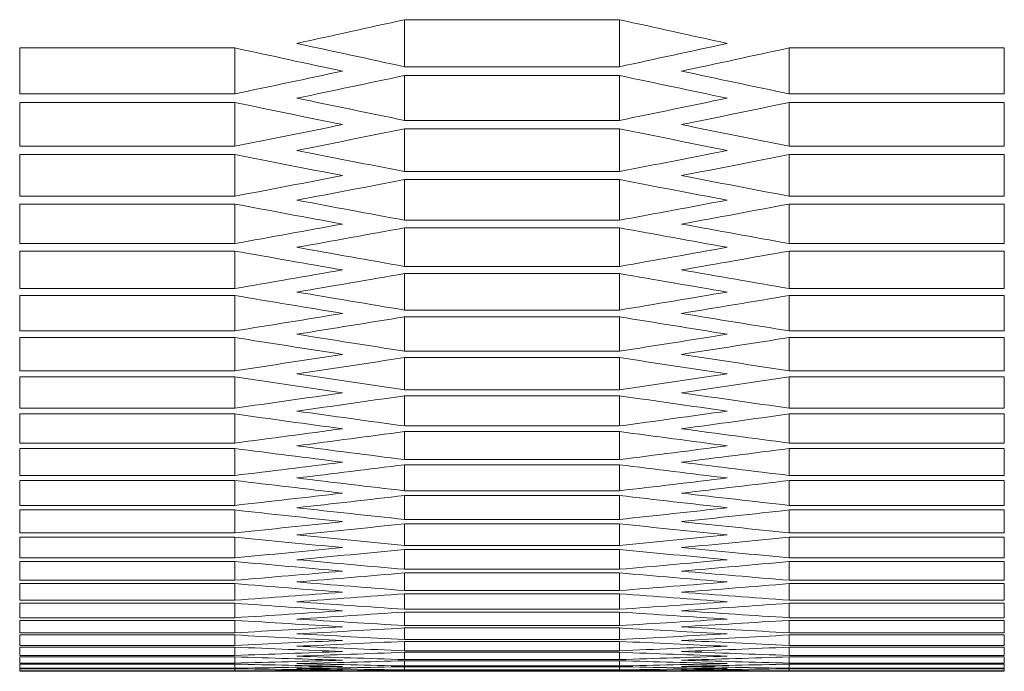
# Model space of a CAD drawing. Units: millimetres. Extents: x 11 to 403, y 11 to 287.
# Drawn here: x 57 to 60, y 16 to 18 of the extents above; entities that cross this region are included whole.
import ezdxf

# ---------------------------------------------------------------- set-up
doc = ezdxf.new("R2010")
doc.units = ezdxf.units.MM

msp = doc.modelspace()

# ---------------------------------------------------------------- linework, layer by layer
at = {"color": 7, "linetype": 'Continuous', "lineweight": 15}
for p, q in [((58.55443, 17.90972), (59.15443, 17.90972)), ((58.55443, 17.90972), (58.55443, 17.77864)), ((59.15443, 17.90972), (59.15443, 17.77864)), ((57.48122, 17.83097), (58.08122, 17.83097)), ((57.48122, 17.83097), (57.48122, 17.70284)), ((58.08122, 17.83097), (58.08122, 17.70284)), ((59.62763, 17.83097), (60.22763, 17.83097)), ((59.62763, 17.83097), (59.62763, 17.70284)), ((60.22763, 17.83097), (60.22763, 17.70284)), ((59.15443, 17.77864), (58.55443, 17.77864)), ((58.55443, 17.75399), (59.15443, 17.75399)), ((58.55443, 17.75399), (58.55443, 17.62882)), ((59.15443, 17.75399), (59.15443, 17.62882)), ((58.08122, 17.70284), (57.48122, 17.70284)), ((60.22763, 17.70284), (59.62763, 17.70284)), ((57.48122, 17.67876), (58.08122, 17.67876)), ((57.48122, 17.67876), (57.48122, 17.55654)), ((58.08122, 17.67876), (58.08122, 17.55654)), ((59.62763, 17.67876), (60.22763, 17.67876)), ((59.62763, 17.67876), (59.62763, 17.55654)), ((60.22763, 17.67876), (60.22763, 17.55654)), ((59.15443, 17.62882), (58.55443, 17.62882)), ((58.55443, 17.6053), (59.15443, 17.6053)), ((58.55443, 17.6053), (58.55443, 17.48603)), ((59.15443, 17.6053), (59.15443, 17.48603)), ((58.08122, 17.55654), (57.48122, 17.55654)), ((60.22763, 17.55654), (59.62763, 17.55654)), ((57.48122, 17.53359), (58.08122, 17.53359)), ((57.48122, 17.53359), (57.48122, 17.41727)), ((58.08122, 17.53359), (58.08122, 17.41727)), ((59.62763, 17.53359), (60.22763, 17.53359)), ((59.62763, 17.53359), (59.62763, 17.41727)), ((60.22763, 17.53359), (60.22763, 17.41727)), ((59.15443, 17.48603), (58.55443, 17.48603)), ((58.55443, 17.46364), (59.15443, 17.46364)), ((58.55443, 17.46364), (58.55443, 17.35026)), ((59.15443, 17.46364), (59.15443, 17.35026)), ((58.08122, 17.41727), (57.48122, 17.41727)), ((60.22763, 17.41727), (59.62763, 17.41727)), ((57.48122, 17.39545), (58.08122, 17.39545)), ((57.48122, 17.39545), (57.48122, 17.285)), ((58.08122, 17.39545), (58.08122, 17.285)), ((59.62763, 17.39545), (60.22763, 17.39545)), ((59.62763, 17.39545), (59.62763, 17.285)), ((60.22763, 17.39545), (60.22763, 17.285)), ((59.15443, 17.35026), (58.55443, 17.35026)), ((58.55443, 17.329), (59.15443, 17.329)), ((58.55443, 17.329), (58.55443, 17.2215)), ((59.15443, 17.329), (59.15443, 17.2215)), ((58.08122, 17.285), (57.48122, 17.285)), ((60.22763, 17.285), (59.62763, 17.285)), ((57.48122, 17.26432), (58.08122, 17.26432)), ((57.48122, 17.26432), (57.48122, 17.15974)), ((58.08122, 17.26432), (58.08122, 17.15974)), ((59.62763, 17.26432), (60.22763, 17.26432)), ((59.62763, 17.26432), (59.62763, 17.15974)), ((60.22763, 17.26432), (60.22763, 17.15974)), ((59.15443, 17.2215), (58.55443, 17.2215)), ((58.55443, 17.20138), (59.15443, 17.20138)), ((58.55443, 17.20138), (58.55443, 17.09974)), ((59.15443, 17.20138), (59.15443, 17.09974)), ((58.08122, 17.15974), (57.48122, 17.15974)), ((57.48122, 17.14019), (58.08122, 17.14019)), ((57.48122, 17.14019), (57.48122, 17.04148)), ((58.08122, 17.14019), (58.08122, 17.04148)), ((60.22763, 17.15974), (59.62763, 17.15974)), ((59.62763, 17.14019), (60.22763, 17.14019)), ((59.62763, 17.14019), (59.62763, 17.04148)), ((60.22763, 17.14019), (60.22763, 17.04148)), ((59.15443, 17.09974), (58.55443, 17.09974)), ((58.55443, 17.08074), (59.15443, 17.08074)), ((58.55443, 17.08074), (58.55443, 16.98497)), ((59.15443, 17.08074), (59.15443, 16.98497)), ((58.08122, 17.04148), (57.48122, 17.04148)), ((60.22763, 17.04148), (59.62763, 17.04148)), ((57.48122, 17.02305), (58.08122, 17.02305)), ((57.48122, 17.02305), (57.48122, 16.93019)), ((58.08122, 17.02305), (58.08122, 16.93019)), ((59.62763, 17.02305), (60.22763, 17.02305)), ((59.62763, 17.02305), (59.62763, 16.93019)), ((60.22763, 17.02305), (60.22763, 16.93019)), ((59.15443, 16.98497), (58.55443, 16.98497)), ((58.55443, 16.9671), (59.15443, 16.9671)), ((58.55443, 16.9671), (58.55443, 16.87717)), ((59.15443, 16.9671), (59.15443, 16.87717)), ((58.08122, 16.93019), (57.48122, 16.93019)), ((60.22763, 16.93019), (59.62763, 16.93019)), ((57.48122, 16.91289), (58.08122, 16.91289)), ((57.48122, 16.91289), (57.48122, 16.82588)), ((58.08122, 16.91289), (58.08122, 16.82588)), ((59.62763, 16.91289), (60.22763, 16.91289)), ((59.62763, 16.91289), (59.62763, 16.82588)), ((60.22763, 16.91289), (60.22763, 16.82588)), ((59.15443, 16.87717), (58.55443, 16.87717)), ((58.55443, 16.86042), (59.15443, 16.86042)), ((58.55443, 16.86042), (58.55443, 16.77633)), ((59.15443, 16.86042), (59.15443, 16.77633)), ((58.08122, 16.82588), (57.48122, 16.82588)), ((57.48122, 16.80969), (58.08122, 16.80969)), ((57.48122, 16.80969), (57.48122, 16.72852)), ((58.08122, 16.80969), (58.08122, 16.72852)), ((60.22763, 16.82588), (59.62763, 16.82588)), ((59.62763, 16.80969), (60.22763, 16.80969)), ((59.62763, 16.80969), (59.62763, 16.72852)), ((60.22763, 16.80969), (60.22763, 16.72852)), ((59.15443, 16.77633), (58.55443, 16.77633)), ((58.55443, 16.7607), (59.15443, 16.7607)), ((58.55443, 16.7607), (58.55443, 16.68244)), ((59.15443, 16.7607), (59.15443, 16.68244)), ((58.08122, 16.72852), (57.48122, 16.72852)), ((60.22763, 16.72852), (59.62763, 16.72852)), ((57.48122, 16.71346), (58.08122, 16.71346)), ((57.48122, 16.71346), (57.48122, 16.63811)), ((58.08122, 16.71346), (58.08122, 16.63811)), ((59.62763, 16.71346), (60.22763, 16.71346)), ((59.62763, 16.71346), (59.62763, 16.63811)), ((60.22763, 16.71346), (60.22763, 16.63811)), ((59.15443, 16.68244), (58.55443, 16.68244)), ((58.55443, 16.66795), (59.15443, 16.66795)), ((58.55443, 16.66795), (58.55443, 16.59551)), ((59.15443, 16.66795), (59.15443, 16.59551)), ((58.08122, 16.63811), (57.48122, 16.63811)), ((57.48122, 16.62417), (58.08122, 16.62417)), ((57.48122, 16.62417), (57.48122, 16.55464)), ((58.08122, 16.62417), (58.08122, 16.55464)), ((60.22763, 16.63811), (59.62763, 16.63811)), ((59.62763, 16.62417), (60.22763, 16.62417)), ((59.62763, 16.62417), (59.62763, 16.55464)), ((60.22763, 16.62417), (60.22763, 16.55464)), ((59.15443, 16.59551), (58.55443, 16.59551)), ((58.55443, 16.58213), (59.15443, 16.58213)), ((58.55443, 16.58213), (58.55443, 16.51551)), ((59.15443, 16.58213), (59.15443, 16.51551)), ((58.08122, 16.55464), (57.48122, 16.55464)), ((57.48122, 16.54182), (58.08122, 16.54182)), ((57.48122, 16.54182), (57.48122, 16.47811)), ((58.08122, 16.54182), (58.08122, 16.47811)), ((60.22763, 16.55464), (59.62763, 16.55464)), ((59.62763, 16.54182), (60.22763, 16.54182)), ((59.62763, 16.54182), (59.62763, 16.47811)), ((60.22763, 16.54182), (60.22763, 16.47811)), ((59.15443, 16.51551), (58.55443, 16.51551)), ((58.55443, 16.50325), (59.15443, 16.50325)), ((58.55443, 16.50325), (58.55443, 16.44244)), ((59.15443, 16.50325), (59.15443, 16.44244)), ((58.08122, 16.47811), (57.48122, 16.47811)), ((57.48122, 16.46641), (58.08122, 16.46641)), ((57.48122, 16.46641), (57.48122, 16.40851)), ((58.08122, 16.46641), (58.08122, 16.40851)), ((60.22763, 16.47811), (59.62763, 16.47811)), ((59.62763, 16.46641), (60.22763, 16.46641)), ((59.62763, 16.46641), (59.62763, 16.40851)), ((60.22763, 16.46641), (60.22763, 16.40851)), ((59.15443, 16.44244), (58.55443, 16.44244)), ((58.55443, 16.4313), (59.15443, 16.4313)), ((58.55443, 16.4313), (58.55443, 16.3763)), ((59.15443, 16.4313), (59.15443, 16.3763)), ((58.08122, 16.40851), (57.48122, 16.40851)), ((57.48122, 16.39793), (58.08122, 16.39793)), ((57.48122, 16.39793), (57.48122, 16.34583)), ((58.08122, 16.39793), (58.08122, 16.34583)), ((60.22763, 16.40851), (59.62763, 16.40851)), ((59.62763, 16.39793), (60.22763, 16.39793)), ((59.62763, 16.39793), (59.62763, 16.34583)), ((60.22763, 16.39793), (60.22763, 16.34583)), ((59.15443, 16.3763), (58.55443, 16.3763)), ((58.08122, 16.34583), (57.48122, 16.34583)), ((58.55443, 16.36628), (59.15443, 16.36628)), ((58.55443, 16.36628), (58.55443, 16.31708)), ((59.15443, 16.36628), (59.15443, 16.31708)), ((60.22763, 16.34583), (59.62763, 16.34583)), ((57.48122, 16.33635), (58.08122, 16.33635)), ((57.48122, 16.33635), (57.48122, 16.29006)), ((58.08122, 16.33635), (58.08122, 16.29006)), ((59.15443, 16.31708), (58.55443, 16.31708)), ((59.62763, 16.33635), (60.22763, 16.33635)), ((59.62763, 16.33635), (59.62763, 16.29006)), ((60.22763, 16.33635), (60.22763, 16.29006)), ((58.08122, 16.29006), (57.48122, 16.29006)), ((58.55443, 16.30817), (59.15443, 16.30817)), ((58.55443, 16.30817), (58.55443, 16.26476)), ((59.15443, 16.30817), (59.15443, 16.26476)), ((60.22763, 16.29006), (59.62763, 16.29006)), ((57.48122, 16.2817), (58.08122, 16.2817)), ((57.48122, 16.2817), (57.48122, 16.2412)), ((58.08122, 16.2817), (58.08122, 16.2412)), ((59.15443, 16.26476), (58.55443, 16.26476)), ((59.62763, 16.2817), (60.22763, 16.2817)), ((59.62763, 16.2817), (59.62763, 16.2412)), ((60.22763, 16.2817), (60.22763, 16.2412)), ((58.08122, 16.2412), (57.48122, 16.2412)), ((57.48122, 16.23396), (58.08122, 16.23396)), ((57.48122, 16.23396), (57.48122, 16.19925)), ((58.08122, 16.23396), (58.08122, 16.19925)), ((58.55443, 16.25697), (59.15443, 16.25697)), ((58.55443, 16.25697), (58.55443, 16.21936)), ((59.15443, 16.25697), (59.15443, 16.21936)), ((60.22763, 16.2412), (59.62763, 16.2412)), ((59.62763, 16.23396), (60.22763, 16.23396)), ((59.62763, 16.23396), (59.62763, 16.19925)), ((60.22763, 16.23396), (60.22763, 16.19925)), ((59.15443, 16.21936), (58.55443, 16.21936)), ((58.55443, 16.21267), (59.15443, 16.21267)), ((58.55443, 16.21267), (58.55443, 16.18085)), ((59.15443, 16.21267), (59.15443, 16.18085)), ((58.08122, 16.19925), (57.48122, 16.19925)), ((57.48122, 16.19312), (58.08122, 16.19312)), ((57.48122, 16.19312), (57.48122, 16.16419)), ((58.08122, 16.19312), (58.08122, 16.16419)), ((59.15443, 16.18085), (58.55443, 16.18085)), ((60.22763, 16.19925), (59.62763, 16.19925)), ((59.62763, 16.19312), (60.22763, 16.19312)), ((59.62763, 16.19312), (59.62763, 16.16419)), ((60.22763, 16.19312), (60.22763, 16.16419)), ((58.08122, 16.16419), (57.48122, 16.16419)), ((57.48122, 16.15918), (58.08122, 16.15918)), ((57.48122, 16.15918), (57.48122, 16.13604)), ((58.08122, 16.15918), (58.08122, 16.13604)), ((58.55443, 16.17528), (59.15443, 16.17528)), ((58.55443, 16.17528), (58.55443, 16.14925)), ((59.15443, 16.14925), (58.55443, 16.14925)), ((59.15443, 16.17528), (59.15443, 16.14925)), ((60.22763, 16.16419), (59.62763, 16.16419)), ((59.62763, 16.15918), (60.22763, 16.15918)), ((59.62763, 16.15918), (59.62763, 16.13604)), ((60.22763, 16.15918), (60.22763, 16.13604)), ((58.08122, 16.13604), (57.48122, 16.13604)), ((57.48122, 16.13214), (58.08122, 16.13214)), ((57.48122, 16.13214), (57.48122, 16.11477)), ((58.08122, 16.13214), (58.08122, 16.11477)), ((58.55443, 16.1448), (59.15443, 16.1448)), ((58.55443, 16.1448), (58.55443, 16.12454)), ((59.15443, 16.12454), (58.55443, 16.12454)), ((59.15443, 16.1448), (59.15443, 16.12454)), ((60.22763, 16.13604), (59.62763, 16.13604)), ((59.62763, 16.13214), (60.22763, 16.13214)), ((59.62763, 16.13214), (59.62763, 16.11477)), ((60.22763, 16.13214), (60.22763, 16.11477)), ((58.08122, 16.11477), (57.48122, 16.11477)), ((57.48122, 16.11199), (58.08122, 16.11199)), ((57.48122, 16.11199), (57.48122, 16.10041)), ((58.08122, 16.10041), (57.48122, 16.10041)), ((57.48122, 16.09873), (58.08122, 16.09873)), ((57.48122, 16.09873), (57.48122, 16.09294)), ((58.08122, 16.11199), (58.08122, 16.10041)), ((58.08122, 16.09873), (58.08122, 16.09294)), ((58.55443, 16.1212), (59.15443, 16.1212)), ((58.55443, 16.1212), (58.55443, 16.10673)), ((59.15443, 16.10673), (58.55443, 16.10673)), ((58.55443, 16.1045), (59.15443, 16.1045)), ((58.55443, 16.1045), (58.55443, 16.09581)), ((59.15443, 16.09581), (58.55443, 16.09581)), ((58.55443, 16.09469), (59.15443, 16.09469)), ((58.55443, 16.09469), (58.55443, 16.09178)), ((59.15443, 16.1212), (59.15443, 16.10673)), ((59.15443, 16.1045), (59.15443, 16.09581)), ((59.15443, 16.09469), (59.15443, 16.09178)), ((60.22763, 16.11477), (59.62763, 16.11477)), ((59.62763, 16.11199), (60.22763, 16.11199)), ((59.62763, 16.11199), (59.62763, 16.10041)), ((60.22763, 16.10041), (59.62763, 16.10041)), ((59.62763, 16.09873), (60.22763, 16.09873)), ((59.62763, 16.09873), (59.62763, 16.09294)), ((60.22763, 16.11199), (60.22763, 16.10041)), ((60.22763, 16.09873), (60.22763, 16.09294)), ((58.08122, 16.09294), (57.48122, 16.09294)), ((57.48122, 16.09237), (58.08122, 16.09237)), ((57.48122, 16.09237), (57.48122, 16.09235)), ((58.08122, 16.09235), (57.48122, 16.09235)), ((58.08122, 16.09237), (58.08122, 16.09235)), ((58.37834, 16.09175), (59.33052, 16.09175)), ((59.15443, 16.09178), (58.55443, 16.09178)), ((60.22763, 16.09294), (59.62763, 16.09294)), ((59.62763, 16.09237), (60.22763, 16.09237)), ((59.62763, 16.09237), (59.62763, 16.09235)), ((60.22763, 16.09235), (59.62763, 16.09235)), ((60.22763, 16.09237), (60.22763, 16.09235))]:
    msp.add_line(p, q, dxfattribs=at)
for centre, start_param, end_param in [((42.15347, 238.94528), 3.2670606, 3.2694111), ((75.55539, 238.94528), 3.0137742, 3.0161247), ((74.12445, 238.94528), 3.0165769, 3.0189266), ((74.35539, 238.94528), 3.0161247, 3.0184744), ((43.35347, 238.94528), 3.2647109, 3.2670606), ((43.58441, 238.94528), 3.2642587, 3.2666084), ((42.638, 238.94528), 3.2619098, 3.2642587), ((42.86894, 238.94528), 3.2614578, 3.2638066), ((74.83992, 238.94528), 3.0193787, 3.0217275), ((75.07086, 238.94528), 3.0189266, 3.0212755), ((73.63992, 238.94528), 3.0217275, 3.0240757), ((44.06894, 238.94528), 3.2591096, 3.2614578), ((73.40898, 238.94528), 3.0221795, 3.0245275), ((44.29988, 238.94528), 3.2586578, 3.2610058), ((43.35347, 238.94528), 3.2563104, 3.2586578), ((43.58441, 238.94528), 3.2558587, 3.258206), ((74.12445, 238.94528), 3.0249793, 3.0273266), ((74.35539, 238.94528), 3.0245275, 3.0268749), ((72.69351, 238.94528), 3.0277782, 3.0301248), ((72.92445, 238.94528), 3.0273266, 3.0296732), ((44.78441, 238.94528), 3.2535121, 3.2558587), ((45.01535, 238.94528), 3.2530606, 3.2554071), ((44.06894, 238.94528), 3.2507147, 3.2530606), ((73.63992, 238.94528), 3.0301248, 3.0324707), ((44.29988, 238.94528), 3.2502633, 3.252609), ((73.40898, 238.94528), 3.0305763, 3.0329221), ((71.97804, 238.94528), 3.0333734, 3.0357185), ((72.20898, 238.94528), 3.0329221, 3.0352672), ((45.49988, 238.94528), 3.2479181, 3.2502633), ((45.73082, 238.94528), 3.2474668, 3.2498119), ((44.78441, 238.94528), 3.2451223, 3.2474668), ((72.92445, 238.94528), 3.0357185, 3.038063), ((45.01535, 238.94528), 3.2446712, 3.2470156), ((72.69351, 238.94528), 3.0361697, 3.0385141), ((71.26257, 238.94528), 3.0389652, 3.0413089), ((71.49351, 238.94528), 3.0385141, 3.0408579), ((46.21535, 238.94528), 3.2423274, 3.2446712), ((46.44629, 238.94528), 3.2418764, 3.2442201), ((45.49988, 238.94528), 3.2395332, 3.2418764), ((45.73082, 238.94528), 3.2390824, 3.2414254), ((71.97804, 238.94528), 3.0417599, 3.0441029), ((72.20898, 238.94528), 3.0413089, 3.0436521), ((70.5471, 238.94528), 3.0445538, 3.0468962), ((70.77804, 238.94528), 3.0441029, 3.0464454), ((46.93082, 238.94528), 3.2367399, 3.2390824), ((47.16176, 238.94528), 3.2362891, 3.2386315), ((46.21535, 238.94528), 3.2339472, 3.2362891), ((71.49351, 238.94528), 3.0468962, 3.0492381), ((46.44629, 238.94528), 3.2334966, 3.2358384), ((71.26257, 238.94528), 3.0473469, 3.0496887), ((70.06257, 238.94528), 3.0496887, 3.05203), ((47.64629, 238.94528), 3.2311553, 3.2334966), ((69.83163, 238.94528), 3.0501393, 3.0524805), ((47.87723, 238.94528), 3.2307048, 3.233046), ((46.93082, 238.94528), 3.2283641, 3.2307048), ((70.77804, 238.94528), 3.0524805, 3.0548212), ((47.16176, 238.94528), 3.2279137, 3.2302543), ((70.5471, 238.94528), 3.052931, 3.0552716), ((69.3471, 238.94528), 3.0552716, 3.0576117), ((48.36176, 238.94528), 3.2255736, 3.2279137), ((69.11616, 238.94528), 3.055722, 3.058062), ((48.5927, 238.94528), 3.2251233, 3.2274633), ((47.64629, 238.94528), 3.2227837, 3.2251233), ((70.06257, 238.94528), 3.058062, 3.0604016), ((47.87723, 238.94528), 3.2223335, 3.224673), ((69.83163, 238.94528), 3.0585123, 3.0608518), ((68.40069, 238.94528), 3.061302, 3.063641), ((68.63163, 238.94528), 3.0608518, 3.0631909), ((49.07723, 238.94528), 3.2199944, 3.2223335), ((49.30817, 238.94528), 3.2195443, 3.2218833), ((48.36176, 238.94528), 3.2172058, 3.2195443), ((48.5927, 238.94528), 3.2167558, 3.2190943), ((69.11616, 238.94528), 3.064091, 3.0664295), ((69.3471, 238.94528), 3.063641, 3.0659795), ((67.68522, 238.94528), 3.0668795, 3.0692175), ((67.91616, 238.94528), 3.0664295, 3.0687675), ((49.7927, 238.94528), 3.2144178, 3.2167558), ((50.02364, 238.94528), 3.2139679, 3.2163058), ((49.07723, 238.94528), 3.2116303, 3.2139679), ((68.63163, 238.94528), 3.0692175, 3.071555), ((49.30817, 238.94528), 3.2111805, 3.213518), ((68.40069, 238.94528), 3.0696674, 3.0720048), ((66.96975, 238.94528), 3.0724547, 3.0747917), ((67.20069, 238.94528), 3.0720048, 3.074342), ((50.50817, 238.94528), 3.2088433, 3.2111805), ((50.73911, 238.94528), 3.2083936, 3.2107307), ((49.7927, 238.94528), 3.2060569, 3.2083936), ((67.91616, 238.94528), 3.0747917, 3.0771284), ((50.02364, 238.94528), 3.2056073, 3.2079439), ((67.68522, 238.94528), 3.0752414, 3.077578), ((66.25428, 238.94528), 3.0780277, 3.0803639), ((66.48522, 238.94528), 3.077578, 3.0799143), ((51.22364, 238.94528), 3.203271, 3.2056073), ((51.45458, 238.94528), 3.2028215, 3.2051576), ((50.50817, 238.94528), 3.2004856, 3.2028215), ((67.20069, 238.94528), 3.0803639, 3.0826997), ((50.73911, 238.94528), 3.2000361, 3.2023719), ((66.96975, 238.94528), 3.0808134, 3.0831492), ((65.53881, 238.94528), 3.0835987, 3.0859341), ((65.76975, 238.94528), 3.0831492, 3.0854847), ((51.93911, 238.94528), 3.1977006, 3.2000361), ((52.17005, 238.94528), 3.1972512, 3.1995866), ((51.22364, 238.94528), 3.1949161, 3.1972512), ((51.45458, 238.94528), 3.1944667, 3.1968018), ((66.25428, 238.94528), 3.0863835, 3.0887186), ((66.48522, 238.94528), 3.0859341, 3.0882692), ((64.82334, 238.94528), 3.0891679, 3.0915026), ((65.05428, 238.94528), 3.0887186, 3.0910533), ((52.65458, 238.94528), 3.192132, 3.1944667), ((52.88552, 238.94528), 3.1916827, 3.1940174), ((51.93911, 238.94528), 3.1893482, 3.1916827), ((65.76975, 238.94528), 3.0915026, 3.0938371), ((52.17005, 238.94528), 3.188899, 3.1912334), ((65.53881, 238.94528), 3.0919519, 3.0942863), ((64.10787, 238.94528), 3.0947355, 3.0970696), ((64.33881, 238.94528), 3.0942863, 3.0966204), ((53.37005, 238.94528), 3.1865649, 3.188899), ((53.60099, 238.94528), 3.1861157, 3.1884498), ((52.65458, 238.94528), 3.1837819, 3.1861157), ((52.88552, 238.94528), 3.1833327, 3.1856665), ((64.82334, 238.94528), 3.0975188, 3.0998526), ((65.05428, 238.94528), 3.0970696, 3.0994035), ((63.3924, 238.94528), 3.1003017, 3.1026352), ((53.37005, 238.94528), 3.1782168, 3.1805501), ((63.62334, 238.94528), 3.0998526, 3.1021861), ((54.08552, 238.94528), 3.1809992, 3.1833327), ((54.31646, 238.94528), 3.1805501, 3.1828836), ((64.33881, 238.94528), 3.1026352, 3.1049685), ((62.67693, 238.94528), 3.1058666, 3.1081996), ((53.60099, 238.94528), 3.1777678, 3.180101), ((62.90787, 238.94528), 3.1054175, 3.1077506), ((64.10787, 238.94528), 3.1030843, 3.1054175), ((54.80099, 238.94528), 3.1754347, 3.1777678), ((55.03193, 238.94528), 3.1749857, 3.1773187), ((54.08552, 238.94528), 3.1726529, 3.1749857), ((54.31646, 238.94528), 3.1722039, 3.1745367), ((63.3924, 238.94528), 3.1086486, 3.1109814), ((63.62334, 238.94528), 3.1081996, 3.1105325), ((61.96146, 238.94528), 3.1114303, 3.113763), ((54.80099, 238.94528), 3.1670899, 3.1694224), ((62.1924, 238.94528), 3.1109814, 3.113314), ((55.51646, 238.94528), 3.1698713, 3.1722039), ((55.7474, 238.94528), 3.1694224, 3.171755), ((62.90787, 238.94528), 3.113763, 3.1160954), ((61.24599, 238.94528), 3.1169932, 3.1193254), ((55.03193, 238.94528), 3.166641, 3.1689735), ((61.47693, 238.94528), 3.1165443, 3.1188766), ((62.67693, 238.94528), 3.1142118, 3.1165443), ((56.23193, 238.94528), 3.1643087, 3.166641), ((56.46287, 238.94528), 3.1638599, 3.1661921), ((55.51646, 238.94528), 3.1615277, 3.1638599), ((60.53052, 238.94528), 3.1225552, 3.1248872), ((56.23193, 238.94528), 3.1559661, 3.1582981), ((55.7474, 238.94528), 3.1610789, 3.163411), ((60.76146, 238.94528), 3.1221064, 3.1244385), ((61.96146, 238.94528), 3.1197743, 3.1221064), ((56.9474, 238.94528), 3.1587469, 3.1610789), ((62.1924, 238.94528), 3.1193254, 3.1216576), ((57.17834, 238.94528), 3.1582981, 3.1606301), ((61.47693, 238.94528), 3.1248872, 3.1272192), ((59.81505, 238.94528), 3.1281167, 3.1304485), ((56.9474, 238.94528), 3.150405, 3.1527368), ((59.09958, 238.94528), 3.1336778, 3.1360095), ((57.66287, 238.94528), 3.1448442, 3.1471758), ((56.46287, 238.94528), 3.1555174, 3.1578493), ((60.04599, 238.94528), 3.1276679, 3.1299998), ((57.17834, 238.94528), 3.1499563, 3.152288), ((59.33052, 238.94528), 3.133229, 3.1355607), ((57.89381, 238.94528), 3.1443954, 3.1467271), ((61.24599, 238.94528), 3.125336, 3.1276679), ((57.66287, 238.94528), 3.1531855, 3.1555174), ((60.53052, 238.94528), 3.1308973, 3.133229), ((58.37834, 238.94528), 3.1476246, 3.1499563), ((59.81505, 238.94528), 3.1364582, 3.1387899), ((57.89381, 238.94528), 3.1527368, 3.1550686), ((60.76146, 238.94528), 3.1304485, 3.1327803), ((58.60928, 238.94528), 3.1471758, 3.1495075), ((60.04599, 238.94528), 3.1360095, 3.1383411), ((58.38411, 238.94528), 3.1392386, 3.1415702), ((58.37834, 238.94528), 3.1392834, 3.1416151), ((58.61505, 238.94528), 3.1387899, 3.1411215), ((59.09381, 238.94528), 3.1420638, 3.1443954), ((59.32475, 238.94528), 3.1416151, 3.1439467), ((59.33052, 238.94528), 3.1415702, 3.1439019)]:
    msp.add_ellipse(centre, major_axis=(0, 222.85353), ratio=0.5773503, start_param=start_param, end_param=end_param, dxfattribs=at)

doc.saveas('drawing.dxf')
